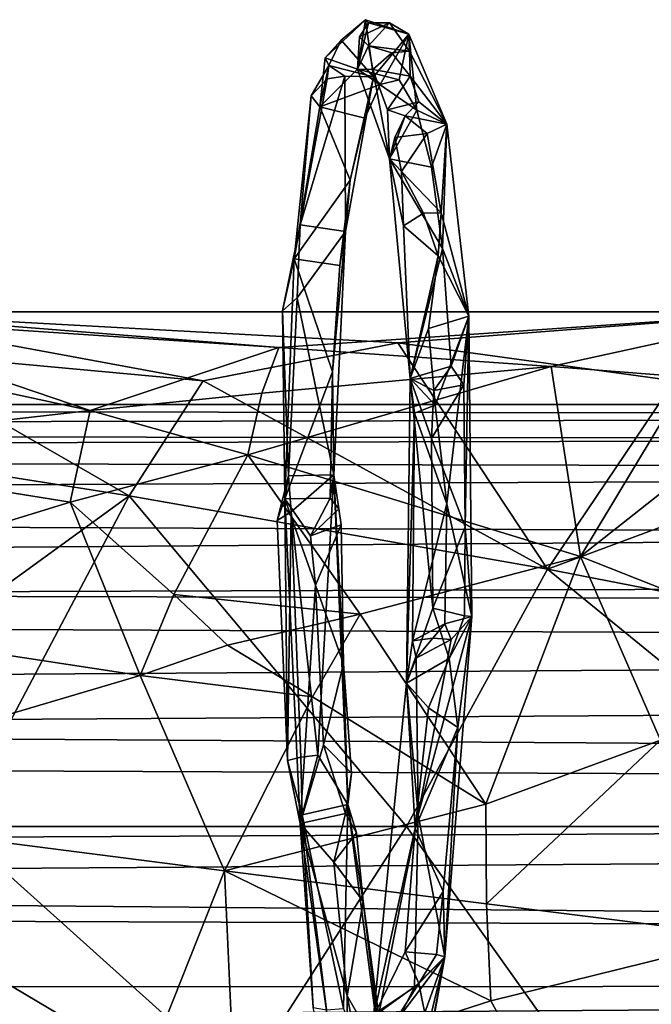
# Model space of a CAD drawing. Extents: x 1004 to 1277, y -65 to 90.
# Drawn here: x 1120 to 1129, y -9 to 5 of the extents above; entities that cross this region are included whole.
import ezdxf

# ---------------------------------------------------------------- set-up
doc = ezdxf.new("R2010")
doc.units = 0
doc.header["$MEASUREMENT"] = 0

msp = doc.modelspace()

# ---------------------------------------------------------------- linework, layer by layer
for points in [[(1124.77002, 4.6067, 876.838013), (1124.219971, 4.0853, 878.254028), (1124.439941, 4.3264, 878.335999)], [(1124.77002, 4.6067, 876.838013), (1124.660034, 3.9328, 874.66803), (1124.219971, 4.0853, 878.254028)], [(1124.77002, 4.6067, 876.838013), (1124.439941, 4.3264, 878.335999), (1124.880005, 3.8267, 879.497009)], [(1124.77002, 4.6067, 876.838013), (1124.810059, 4.5619, 874.950012), (1124.660034, 3.9328, 874.66803)], [(1124.689941, 4.3713, 874.534973), (1124.660034, 3.9328, 874.66803), (1124.810059, 4.5619, 874.950012)], [(1124.689941, 4.3713, 874.534973), (1124.810059, 4.5619, 874.950012), (1125.099976, 4.5652, 874.469971)], [(1124.689941, 4.3713, 874.534973), (1125.099976, 4.5652, 874.469971), (1124.810059, 4.2515, 873.637024)], [(1124.77002, 4.6067, 876.838013), (1124.880005, 3.8267, 879.497009), (1125.359985, 4.4112, 875.356018)], [(1124.77002, 4.6067, 876.838013), (1125.359985, 4.4112, 875.356018), (1124.810059, 4.5619, 874.950012)], [(1125.099976, 4.5652, 874.469971), (1125.369995, 4.1771, 872.671997), (1124.810059, 4.2515, 873.637024)], [(1125.099976, 4.5652, 874.469971), (1124.810059, 4.5619, 874.950012), (1125.359985, 4.4112, 875.356018)], [(1125.099976, 4.5652, 874.469971), (1125.359985, 4.4112, 875.356018), (1125.369995, 4.1771, 872.671997)], [(1124.27002, 3.983, 879.43103), (1124.439941, 4.3264, 878.335999), (1124.219971, 4.0853, 878.254028)], [(1124.27002, 3.983, 879.43103), (1124.880005, 3.8267, 879.497009), (1124.439941, 4.3264, 878.335999)], [(1124.689941, 4.3713, 874.534973), (1124.810059, 4.2515, 873.637024), (1124.660034, 3.9328, 874.66803)], [(1124.969971, 3.7261, 877.304993), (1125.359985, 4.4112, 875.356018), (1124.880005, 3.8267, 879.497009)], [(1124.969971, 3.7261, 877.304993), (1125.22998, 3.7885, 875.060974), (1125.359985, 4.4112, 875.356018)], [(1125.22998, 3.7885, 875.060974), (1125.469971, 3.3759, 872.895996), (1125.359985, 4.4112, 875.356018)], [(1125.469971, 3.3759, 872.895996), (1125.880005, 3.1863, 870.885986), (1125.359985, 4.4112, 875.356018)], [(1125.369995, 4.1771, 872.671997), (1125.359985, 4.4112, 875.356018), (1125.880005, 3.1863, 870.885986)], [(1124.810059, 4.2515, 873.637024), (1124.869995, 3.9298, 872.690002), (1124.660034, 3.9328, 874.66803)], [(1124.810059, 4.2515, 873.637024), (1125.369995, 4.1771, 872.671997), (1125.130005, 4.1553, 872.651001)], [(1124.810059, 4.2515, 873.637024), (1125.130005, 4.1553, 872.651001), (1124.869995, 3.9298, 872.690002)], [(1125.380005, 3.8394, 871.677979), (1125.130005, 4.1553, 872.651001), (1125.369995, 4.1771, 872.671997)], [(1125.380005, 3.8394, 871.677979), (1125.369995, 4.1771, 872.671997), (1125.880005, 3.1863, 870.885986)], [(1124.219971, 4.0853, 878.254028), (1124.660034, 3.9328, 874.66803), (1124.150024, 3.4215, 879.174011)], [(1124.27002, 3.983, 879.43103), (1124.219971, 4.0853, 878.254028), (1124.150024, 3.4215, 879.174011)], [(1125.380005, 3.8394, 871.677979), (1124.869995, 3.9298, 872.690002), (1125.130005, 4.1553, 872.651001)], [(1124.27002, 3.983, 879.43103), (1124.030029, 3.5704, 879.862), (1124.25, 3.8034, 879.97998)], [(1124.27002, 3.983, 879.43103), (1124.150024, 3.4215, 879.174011), (1124.030029, 3.5704, 879.862)], [(1124.969971, 3.7261, 877.304993), (1124.150024, 3.4215, 879.174011), (1124.660034, 3.9328, 874.66803)], [(1124.27002, 3.983, 879.43103), (1124.25, 3.8034, 879.97998), (1124.48999, 3.8396, 880.020996)], [(1124.27002, 3.983, 879.43103), (1124.48999, 3.8396, 880.020996), (1124.880005, 3.8267, 879.497009)], [(1125.469971, 3.3759, 872.895996), (1124.660034, 3.9328, 874.66803), (1125.099976, 2.7119, 870.754028)], [(1125.22998, 3.7885, 875.060974), (1124.660034, 3.9328, 874.66803), (1125.469971, 3.3759, 872.895996)], [(1124.969971, 3.7261, 877.304993), (1124.660034, 3.9328, 874.66803), (1125.22998, 3.7885, 875.060974)], [(1124.869995, 3.9298, 872.690002), (1125.099976, 2.7119, 870.754028), (1124.660034, 3.9328, 874.66803)], [(1125.069946, 3.3802, 871.127014), (1124.869995, 3.9298, 872.690002), (1125.380005, 3.8394, 871.677979)], [(1125.069946, 3.3802, 871.127014), (1125.099976, 2.7119, 870.754028), (1124.869995, 3.9298, 872.690002)], [(1123.880005, 1.8138, 883.143982), (1124.48999, 3.8396, 880.020996), (1124.25, 3.8034, 879.97998)], [(1123.880005, 1.8138, 883.143982), (1124.5, 1.7227, 883.122986), (1124.48999, 3.8396, 880.020996)], [(1123.880005, 1.8138, 883.143982), (1124.25, 3.8034, 879.97998), (1124.030029, 3.5704, 879.862)], [(1124.48999, 3.8396, 880.020996), (1124.5, 1.7227, 883.122986), (1124.880005, 3.8267, 879.497009)], [(1124.560059, 2.4226, 881.085999), (1124.880005, 3.8267, 879.497009), (1124.5, 1.7227, 883.122986)], [(1124.560059, 2.4226, 881.085999), (1124.76001, 3.2661, 879.237976), (1124.880005, 3.8267, 879.497009)], [(1124.76001, 3.2661, 879.237976), (1124.969971, 3.7261, 877.304993), (1124.880005, 3.8267, 879.497009)], [(1125.5, 3.4906, 870.906006), (1125.069946, 3.3802, 871.127014), (1125.380005, 3.8394, 871.677979)], [(1125.5, 3.4906, 870.906006), (1125.380005, 3.8394, 871.677979), (1125.880005, 3.1863, 870.885986)], [(1124.76001, 3.2661, 879.237976), (1124.150024, 3.4215, 879.174011), (1124.969971, 3.7261, 877.304993)], [(1124.030029, 3.5704, 879.862), (1124.150024, 3.4215, 879.174011), (1123.800049, 1.3521, 882.72699)], [(1123.880005, 1.8138, 883.143982), (1124.030029, 3.5704, 879.862), (1123.800049, 1.3521, 882.72699)], [(1125.5, 3.4906, 870.906006), (1125.310059, 3.2989, 870.612), (1125.069946, 3.3802, 871.127014)], [(1125.5, 3.4906, 870.906006), (1125.880005, 3.1863, 870.885986), (1125.310059, 3.2989, 870.612)], [(1124.560059, 2.4226, 881.085999), (1123.800049, 1.3521, 882.72699), (1124.150024, 3.4215, 879.174011)], [(1124.560059, 2.4226, 881.085999), (1124.150024, 3.4215, 879.174011), (1124.76001, 3.2661, 879.237976)], [(1125.069946, 3.3802, 871.127014), (1125.310059, 3.2989, 870.612), (1125.099976, 2.7119, 870.754028)], [(1125.469971, 3.3759, 872.895996), (1125.099976, 2.7119, 870.754028), (1125.670044, 2.5978, 871.02301)], [(1125.469971, 3.3759, 872.895996), (1125.670044, 2.5978, 871.02301), (1125.880005, 3.1863, 870.885986)], [(1125.170044, 3.0039, 870.359009), (1125.099976, 2.7119, 870.754028), (1125.310059, 3.2989, 870.612)], [(1125.170044, 3.0039, 870.359009), (1125.310059, 3.2989, 870.612), (1125.609985, 3.0585, 870.122986)], [(1125.609985, 3.0585, 870.122986), (1125.310059, 3.2989, 870.612), (1125.880005, 3.1863, 870.885986)], [(1125.609985, 3.0585, 870.122986), (1125.880005, 3.1863, 870.885986), (1125.800049, 1.9793, 868.640015)], [(1125.670044, 2.5978, 871.02301), (1125.819946, 1.4939, 869.36499), (1125.880005, 3.1863, 870.885986)], [(1125.800049, 1.9793, 868.640015), (1125.880005, 3.1863, 870.885986), (1126.180054, 0.5711, 867.60199)], [(1125.819946, 1.4939, 869.36499), (1126.180054, 0.5711, 867.60199), (1125.880005, 3.1863, 870.885986)], [(1125.170044, 3.0039, 870.359009), (1125.26001, 2.5415, 869.585022), (1125.099976, 2.7119, 870.754028)], [(1125.170044, 3.0039, 870.359009), (1125.609985, 3.0585, 870.122986), (1125.26001, 2.5415, 869.585022)], [(1125.609985, 3.0585, 870.122986), (1125.800049, 1.9793, 868.640015), (1125.26001, 2.5415, 869.585022)], [(1125.819946, 1.4939, 869.36499), (1125.099976, 2.7119, 870.754028), (1125.380005, -0.2764, 867.310974)], [(1125.670044, 2.5978, 871.02301), (1125.099976, 2.7119, 870.754028), (1125.819946, 1.4939, 869.36499)], [(1125.290039, 1.8021, 868.744995), (1125.380005, -0.2764, 867.310974), (1125.099976, 2.7119, 870.754028)], [(1125.26001, 2.5415, 869.585022), (1125.290039, 1.8021, 868.744995), (1125.099976, 2.7119, 870.754028)], [(1124.420044, 1.2613, 882.705994), (1123.800049, 1.3521, 882.72699), (1124.560059, 2.4226, 881.085999)], [(1124.420044, 1.2613, 882.705994), (1124.560059, 2.4226, 881.085999), (1124.5, 1.7227, 883.122986)], [(1125.26001, 2.5415, 869.585022), (1125.800049, 1.9793, 868.640015), (1125.560059, 1.9717, 868.625)], [(1125.26001, 2.5415, 869.585022), (1125.560059, 1.9717, 868.625), (1125.290039, 1.8021, 868.744995)], [(1125.76001, 1.3926, 867.973999), (1125.290039, 1.8021, 868.744995), (1125.560059, 1.9717, 868.625)], [(1125.76001, 1.3926, 867.973999), (1125.560059, 1.9717, 868.625), (1125.800049, 1.9793, 868.640015)], [(1125.76001, 1.3926, 867.973999), (1125.800049, 1.9793, 868.640015), (1126.180054, 0.5711, 867.60199)], [(1123.880005, 1.8138, 883.143982), (1123.640015, 0.6444, 883.965027), (1123.839966, 0.8211, 884.177979)], [(1123.880005, 1.8138, 883.143982), (1123.800049, 1.3521, 882.72699), (1123.640015, 0.6444, 883.965027)], [(1123.880005, 1.8138, 883.143982), (1123.839966, 0.8211, 884.177979), (1124.5, 1.7227, 883.122986)], [(1125.76001, 1.3926, 867.973999), (1125.380005, -0.2764, 867.310974), (1125.290039, 1.8021, 868.744995)], [(1123.839966, 0.8211, 884.177979), (1124.339966, -1.5895, 885.713989), (1124.5, 1.7227, 883.122986)], [(1124.319946, -0.1871, 884.078979), (1124.5, 1.7227, 883.122986), (1124.339966, -1.5895, 885.713989)], [(1124.319946, -0.1871, 884.078979), (1124.420044, 1.2613, 882.705994), (1124.5, 1.7227, 883.122986)], [(1125.819946, 1.4939, 869.36499), (1125.380005, -0.2764, 867.310974), (1125.939941, -0.1111, 867.776001)], [(1125.819946, 1.4939, 869.36499), (1125.939941, -0.1111, 867.776001), (1126.180054, 0.5711, 867.60199)], [(1123.640015, 0.6444, 883.965027), (1123.800049, 1.3521, 882.72699), (1123.670044, -1.9178, 885.237)], [(1124.319946, -0.1871, 884.078979), (1123.670044, -1.9178, 885.237), (1123.800049, 1.3521, 882.72699)], [(1124.319946, -0.1871, 884.078979), (1123.800049, 1.3521, 882.72699), (1124.420044, 1.2613, 882.705994)], [(1125.76001, 1.3926, 867.973999), (1125.630005, 0.4008, 867.117004), (1125.380005, -0.2764, 867.310974)], [(1125.76001, 1.3926, 867.973999), (1126.180054, 0.5711, 867.60199), (1125.630005, 0.4008, 867.117004)], [(1123.719971, -1.6015, 885.778015), (1123.839966, 0.8211, 884.177979), (1123.640015, 0.6444, 883.965027)], [(1123.719971, -1.6015, 885.778015), (1124.339966, -1.5895, 885.713989), (1123.839966, 0.8211, 884.177979)], [(1116.869995, 0.1793, 877.288025), (1121.02002, -0.7131, 879.926025), (1117.23999, 0.5661, 875.804016)], [(1117.23999, 0.5661, 875.804016), (1123.589966, 0.1425, 878.84198), (1117.469971, 0.6299, 874.888977)], [(1117.23999, 0.5661, 875.804016), (1121.02002, -0.7131, 879.926025), (1123.589966, 0.1425, 878.84198)], [(1130.699951, 0.6299, 877.335022), (1125.209961, 0.207, 874.090027), (1117.469971, 0.6299, 874.888977)], [(1125.209961, 0.207, 874.090027), (1122.560059, -0.31, 872.453003), (1117.469971, 0.6299, 874.888977)], [(1122.560059, -0.31, 872.453003), (1118.119995, 0.0963, 872.286011), (1117.469971, 0.6299, 874.888977)], [(1117.469971, 0.6299, 874.888977), (1123.589966, 0.1425, 878.84198), (1130.699951, 0.6299, 877.335022)], [(1123.589966, 0.1425, 878.84198), (1127.300049, -0.1138, 880.044006), (1130.699951, 0.6299, 877.335022)], [(1123.719971, -1.6015, 885.778015), (1123.640015, 0.6444, 883.965027), (1123.670044, -1.9178, 885.237)], [(1128.97998, -0.31, 873.570984), (1125.209961, 0.207, 874.090027), (1130.699951, 0.6299, 877.335022)], [(1125.630005, 0.4008, 867.117004), (1126.180054, 0.5711, 867.60199), (1125.719971, -0.6401, 866.359009)], [(1125.880005, -1.9832, 865.629028), (1125.719971, -0.6401, 866.359009), (1126.180054, 0.5711, 867.60199)], [(1125.880005, -1.9832, 865.629028), (1126.180054, 0.5711, 867.60199), (1126.219971, -3.5171, 865.377014)], [(1125.939941, -0.1111, 867.776001), (1126.109985, -0.3647, 867.448975), (1126.180054, 0.5711, 867.60199)], [(1126.109985, -0.3647, 867.448975), (1126.130005, -2.2994, 866.31897), (1126.180054, 0.5711, 867.60199)], [(1126.130005, -2.2994, 866.31897), (1126.219971, -3.5171, 865.377014), (1126.180054, 0.5711, 867.60199)], [(1130.699951, 0.6299, 877.335022), (1127.300049, -0.1138, 880.044006), (1129.170044, -0.2607, 880.588013)], [(1125.630005, 0.4008, 867.117004), (1125.719971, -0.6401, 866.359009), (1125.380005, -0.2764, 867.310974)], [(1116.310059, -1.2479, 879.520996), (1121.02002, -0.7131, 879.926025), (1116.869995, 0.1793, 877.288025)], [(1123.589966, 0.1425, 878.84198), (1121.02002, -0.7131, 879.926025), (1123.359985, -0.4763, 880.03302)], [(1127.25, -2.8753, 870.711975), (1122.560059, -0.31, 872.453003), (1125.209961, 0.207, 874.090027)], [(1123.359985, -0.4763, 880.03302), (1127.300049, -0.1138, 880.044006), (1123.589966, 0.1425, 878.84198)], [(1127.25, -2.8753, 870.711975), (1125.209961, 0.207, 874.090027), (1128.97998, -0.31, 873.570984)], [(1121.550049, -1.8744, 870.330017), (1118.119995, 0.0963, 872.286011), (1122.560059, -0.31, 872.453003)], [(1118.670044, -1.423, 870.080994), (1118.119995, 0.0963, 872.286011), (1121.550049, -1.8744, 870.330017)], [(1123.170044, -1.318, 881.083984), (1127.300049, -0.1138, 880.044006), (1123.359985, -0.4763, 880.03302)], [(1127.699951, -2.7003, 882.95697), (1127.300049, -0.1138, 880.044006), (1123.170044, -1.318, 881.083984)], [(1125.699951, -0.4421, 867.541992), (1125.939941, -0.1111, 867.776001), (1125.380005, -0.2764, 867.310974)], [(1125.699951, -0.4421, 867.541992), (1126.109985, -0.3647, 867.448975), (1125.939941, -0.1111, 867.776001)], [(1129.170044, -0.2607, 880.588013), (1127.300049, -0.1138, 880.044006), (1127.699951, -2.7003, 882.95697)], [(1124.290039, -1.9068, 885.174011), (1123.670044, -1.9178, 885.237), (1124.319946, -0.1871, 884.078979)], [(1124.290039, -1.9068, 885.174011), (1124.319946, -0.1871, 884.078979), (1124.339966, -1.5895, 885.713989)], [(1130.709961, -0.3302, 880.903015), (1129.170044, -0.2607, 880.588013), (1127.699951, -2.7003, 882.95697)], [(1121.550049, -1.8744, 870.330017), (1122.560059, -0.31, 872.453003), (1127.25, -2.8753, 870.711975)], [(1125.689941, -3.4048, 866.005005), (1125.380005, -0.2764, 867.310974), (1125.329956, -4.4272, 865.419006)], [(1125.439941, -0.7482, 866.521973), (1125.329956, -4.4272, 865.419006), (1125.380005, -0.2764, 867.310974)], [(1125.689941, -3.4048, 866.005005), (1125.670044, -1.0937, 867.080017), (1125.380005, -0.2764, 867.310974)], [(1125.699951, -0.4421, 867.541992), (1125.380005, -0.2764, 867.310974), (1125.670044, -1.0937, 867.080017)], [(1125.439941, -0.7482, 866.521973), (1125.380005, -0.2764, 867.310974), (1125.719971, -0.6401, 866.359009)], [(1126.109985, -0.3647, 867.448975), (1125.670044, -1.0937, 867.080017), (1126.130005, -2.2994, 866.31897)], [(1125.699951, -0.4421, 867.541992), (1125.670044, -1.0937, 867.080017), (1126.109985, -0.3647, 867.448975)], [(1127.25, -2.8753, 870.711975), (1128.97998, -0.31, 873.570984), (1129.939941, -1.8744, 871.823975)], [(1127.699951, -2.7003, 882.95697), (1130.410034, -3.7719, 883.853027), (1130.709961, -0.3302, 880.903015)], [(1123.359985, -0.4763, 880.03302), (1121.02002, -0.7131, 879.926025), (1123.170044, -1.318, 881.083984)], [(1050.48999, -0.6313, 636.447021), (1239.170044, -0.6313, 636.447021), (1239.040039, -0.9055, 634.645996)], [(1050.800049, -1.2934, 633.721985), (1050.48999, -0.6313, 636.447021), (1239.040039, -0.9055, 634.645996)], [(1050.48999, -0.6313, 636.447021), (1050.670044, -0.999, 638.500977), (1239.170044, -0.6313, 636.447021)], [(1050.670044, -0.999, 638.500977), (1238.910034, -1.2039, 639.013977), (1239.170044, -0.6313, 636.447021)], [(1125.880005, -1.9832, 865.629028), (1125.439941, -0.7482, 866.521973), (1125.719971, -0.6401, 866.359009)], [(1116.310059, -1.2479, 879.520996), (1120.75, -1.961, 881.215027), (1121.02002, -0.7131, 879.926025)], [(1121.02002, -0.7131, 879.926025), (1120.75, -1.961, 881.215027), (1123.170044, -1.318, 881.083984)], [(1125.439941, -0.7482, 866.521973), (1125.410034, -3.8515, 865.166992), (1125.329956, -4.4272, 865.419006)], [(1125.880005, -1.9832, 865.629028), (1125.410034, -3.8515, 865.166992), (1125.439941, -0.7482, 866.521973)], [(1050.800049, -1.2934, 633.721985), (1239.040039, -0.9055, 634.645996), (1238.709961, -1.6933, 633.031006)], [(1050.670044, -0.999, 638.500977), (1051.089966, -2.0253, 640.304993), (1238.910034, -1.2039, 639.013977)], [(1051.089966, -2.0253, 640.304993), (1238.339966, -2.7878, 641.073975), (1238.910034, -1.2039, 639.013977)], [(1125.689941, -3.4048, 866.005005), (1126.130005, -2.2994, 866.31897), (1125.670044, -1.0937, 867.080017)], [(1051.430054, -3.0828, 631.585022), (1050.800049, -1.2934, 633.721985), (1238.709961, -1.6933, 633.031006)], [(1115.930054, -3.4412, 881.062988), (1120.75, -1.961, 881.215027), (1116.310059, -1.2479, 879.520996)], [(1120.75, -1.961, 881.215027), (1122.160034, -3.2189, 882.325989), (1123.170044, -1.318, 881.083984)], [(1123.170044, -1.318, 881.083984), (1122.160034, -3.2189, 882.325989), (1124.699951, -3.4876, 882.914001)], [(1123.170044, -1.318, 881.083984), (1124.699951, -3.4876, 882.914001), (1127.699951, -2.7003, 882.95697)], [(1121.550049, -1.8744, 870.330017), (1119.040039, -3.6966, 868.606018), (1118.670044, -1.423, 870.080994)], [(1123.719971, -1.6015, 885.778015), (1123.569946, -2.2105, 885.784973), (1123.76001, -2.0934, 886.044006)], [(1123.719971, -1.6015, 885.778015), (1123.670044, -1.9178, 885.237), (1123.569946, -2.2105, 885.784973)], [(1123.719971, -1.6015, 885.778015), (1123.76001, -2.0934, 886.044006), (1124.339966, -1.5895, 885.713989)], [(1124.119995, -5.4054, 887.028992), (1124.339966, -1.5895, 885.713989), (1123.76001, -2.0934, 886.044006)], [(1124.119995, -5.4054, 887.028992), (1124.530029, -6.0799, 886.937988), (1124.339966, -1.5895, 885.713989)], [(1124.410034, -2.0544, 885.424011), (1124.290039, -1.9068, 885.174011), (1124.339966, -1.5895, 885.713989)], [(1124.410034, -2.0544, 885.424011), (1124.339966, -1.5895, 885.713989), (1124.439941, -2.271, 885.630005)], [(1124.469971, -4.1636, 886.18103), (1124.339966, -1.5895, 885.713989), (1124.530029, -6.0799, 886.937988)], [(1124.469971, -4.1636, 886.18103), (1124.439941, -2.271, 885.630005), (1124.339966, -1.5895, 885.713989)], [(1051.430054, -3.0828, 631.585022), (1238.709961, -1.6933, 633.031006), (1238.150024, -3.528, 631.286987)], [(1119.170044, -6.3786, 868.088989), (1119.040039, -3.6966, 868.606018), (1121.550049, -1.8744, 870.330017)], [(1119.170044, -6.3786, 868.088989), (1121.550049, -1.8744, 870.330017), (1125.329956, -6.3786, 869.424988)], [(1125.329956, -6.3786, 869.424988), (1121.550049, -1.8744, 870.330017), (1127.25, -2.8753, 870.711975)], [(1129.939941, -1.8744, 871.823975), (1131.47998, -3.6966, 870.906982), (1127.25, -2.8753, 870.711975)], [(1115.930054, -3.4412, 881.062988), (1121.699951, -4.3214, 882.689026), (1120.75, -1.961, 881.215027)], [(1120.75, -1.961, 881.215027), (1121.699951, -4.3214, 882.689026), (1122.160034, -3.2189, 882.325989)], [(1123.709961, -5.4775, 886.66803), (1123.569946, -2.2105, 885.784973), (1123.670044, -1.9178, 885.237)], [(1124.290039, -1.9068, 885.174011), (1124.02002, -2.4212, 885.302002), (1123.670044, -1.9178, 885.237)], [(1124.089966, -3.0901, 885.578979), (1123.670044, -1.9178, 885.237), (1124.02002, -2.4212, 885.302002)], [(1124.089966, -3.0901, 885.578979), (1123.880005, -6.3348, 886.359985), (1123.670044, -1.9178, 885.237)], [(1123.709961, -5.4775, 886.66803), (1123.670044, -1.9178, 885.237), (1123.880005, -6.3348, 886.359985)], [(1124.410034, -2.0544, 885.424011), (1124.02002, -2.4212, 885.302002), (1124.290039, -1.9068, 885.174011)], [(1125.880005, -1.9832, 865.629028), (1125.849976, -3.6183, 865.031006), (1125.410034, -3.8515, 865.166992)], [(1125.880005, -1.9832, 865.629028), (1126.219971, -3.5171, 865.377014), (1125.849976, -3.6183, 865.031006)], [(1051.089966, -2.0253, 640.304993), (1051.51001, -3.406, 641.526001), (1238.339966, -2.7878, 641.073975)], [(1123.709961, -5.4775, 886.66803), (1123.76001, -2.0934, 886.044006), (1123.569946, -2.2105, 885.784973)], [(1123.709961, -5.4775, 886.66803), (1123.890015, -5.4313, 886.950989), (1123.76001, -2.0934, 886.044006)], [(1123.890015, -5.4313, 886.950989), (1124.119995, -5.4054, 887.028992), (1123.76001, -2.0934, 886.044006)], [(1124.410034, -2.0544, 885.424011), (1124.439941, -2.271, 885.630005), (1124.02002, -2.4212, 885.302002)], [(1124.089966, -3.0901, 885.578979), (1124.02002, -2.4212, 885.302002), (1124.439941, -2.271, 885.630005)], [(1124.089966, -3.0901, 885.578979), (1124.439941, -2.271, 885.630005), (1124.469971, -4.1636, 886.18103)], [(1126.119995, -3.509, 865.838989), (1126.130005, -2.2994, 866.31897), (1125.689941, -3.4048, 866.005005)], [(1126.119995, -3.509, 865.838989), (1126.219971, -3.5171, 865.377014), (1126.130005, -2.2994, 866.31897)], [(1051.51001, -3.406, 641.526001), (1238.02002, -4.1979, 641.961975), (1238.339966, -2.7878, 641.073975)], [(1127.699951, -2.7003, 882.95697), (1124.699951, -3.4876, 882.914001), (1126.410034, -6.0733, 883.815002)], [(1126.410034, -6.0733, 883.815002), (1128.790039, -5.2035, 884.057983), (1127.699951, -2.7003, 882.95697)], [(1127.699951, -2.7003, 882.95697), (1128.790039, -5.2035, 884.057983), (1130.410034, -3.7719, 883.853027)], [(1125.329956, -6.3786, 869.424988), (1127.25, -2.8753, 870.711975), (1131.550049, -6.3786, 870.377991)], [(1127.25, -2.8753, 870.711975), (1131.47998, -3.6966, 870.906982), (1131.550049, -6.3786, 870.377991)], [(1051.780029, -4.755, 630.723999), (1051.430054, -3.0828, 631.585022), (1238.150024, -3.528, 631.286987)], [(1124.199951, -5.2664, 886.122986), (1123.880005, -6.3348, 886.359985), (1124.089966, -3.0901, 885.578979)], [(1124.199951, -5.2664, 886.122986), (1124.089966, -3.0901, 885.578979), (1124.469971, -4.1636, 886.18103)], [(1122.160034, -3.2189, 882.325989), (1121.699951, -4.3214, 882.689026), (1122.890015, -3.9078, 882.77301)], [(1124.699951, -3.4876, 882.914001), (1122.160034, -3.2189, 882.325989), (1122.890015, -3.9078, 882.77301)], [(1051.51001, -3.406, 641.526001), (1051.849976, -5.3323, 642.328003), (1238.02002, -4.1979, 641.961975)], [(1115.77002, -6.0733, 881.682983), (1121.699951, -4.3214, 882.689026), (1115.930054, -3.4412, 881.062988)], [(1125.689941, -3.4048, 866.005005), (1125.329956, -4.4272, 865.419006), (1125.910034, -4.0902, 865.796021)], [(1126.119995, -3.509, 865.838989), (1125.689941, -3.4048, 866.005005), (1125.910034, -4.0902, 865.796021)], [(1051.780029, -4.755, 630.723999), (1238.150024, -3.528, 631.286987), (1237.859985, -5.9398, 630.450989)], [(1124.699951, -3.4876, 882.914001), (1122.890015, -3.9078, 882.77301), (1124.050049, -4.6123, 883.20697)], [(1124.699951, -3.4876, 882.914001), (1124.050049, -4.6123, 883.20697), (1126.410034, -6.0733, 883.815002)], [(1125.849976, -3.6183, 865.031006), (1125.689941, -3.8153, 864.981018), (1125.410034, -3.8515, 865.166992)], [(1125.48999, -6.2181, 864.627991), (1126.219971, -3.5171, 865.377014), (1125.849976, -8.151, 865.002014)], [(1125.48999, -6.2181, 864.627991), (1125.939941, -3.8307, 864.999023), (1126.219971, -3.5171, 865.377014)], [(1125.849976, -3.6183, 865.031006), (1125.939941, -3.8307, 864.999023), (1125.689941, -3.8153, 864.981018)], [(1126.030029, -5.0298, 865.5), (1125.849976, -8.151, 865.002014), (1126.219971, -3.5171, 865.377014)], [(1125.849976, -3.6183, 865.031006), (1126.219971, -3.5171, 865.377014), (1125.939941, -3.8307, 864.999023)], [(1126.119995, -3.509, 865.838989), (1125.910034, -4.0902, 865.796021), (1126.219971, -3.5171, 865.377014)], [(1125.910034, -4.0902, 865.796021), (1126.030029, -5.0298, 865.5), (1126.219971, -3.5171, 865.377014)], [(1125.459961, -4.0856, 865.028992), (1125.329956, -4.4272, 865.419006), (1125.410034, -3.8515, 865.166992)], [(1125.459961, -4.0856, 865.028992), (1125.410034, -3.8515, 865.166992), (1125.689941, -3.8153, 864.981018)], [(1125.459961, -4.0856, 865.028992), (1125.689941, -3.8153, 864.981018), (1125.939941, -3.8307, 864.999023)], [(1125.459961, -4.0856, 865.028992), (1125.939941, -3.8307, 864.999023), (1125.48999, -6.2181, 864.627991)], [(1122.890015, -3.9078, 882.77301), (1121.699951, -4.3214, 882.689026), (1124.050049, -4.6123, 883.20697)], [(1125.459961, -4.0856, 865.028992), (1125.48999, -6.2181, 864.627991), (1125.329956, -4.4272, 865.419006)], [(1125.630005, -4.7623, 865.653015), (1125.910034, -4.0902, 865.796021), (1125.329956, -4.4272, 865.419006)], [(1125.630005, -4.7623, 865.653015), (1126.030029, -5.0298, 865.5), (1125.910034, -4.0902, 865.796021)], [(1051.849976, -5.3323, 642.328003), (1237.849976, -6.1175, 642.460022), (1238.02002, -4.1979, 641.961975)], [(1124.579956, -5.6492, 886.460022), (1124.199951, -5.2664, 886.122986), (1124.469971, -4.1636, 886.18103)], [(1124.579956, -5.6492, 886.460022), (1124.469971, -4.1636, 886.18103), (1124.530029, -6.0799, 886.937988)], [(1122.849976, -6.9816, 883.195984), (1121.699951, -4.3214, 882.689026), (1115.77002, -6.0733, 881.682983)], [(1124.050049, -4.6123, 883.20697), (1121.699951, -4.3214, 882.689026), (1122.849976, -6.9816, 883.195984)], [(1125.449951, -6.4015, 865.458984), (1125.329956, -4.4272, 865.419006), (1124.880005, -8.9637, 865.409973)], [(1125.48999, -6.2181, 864.627991), (1124.880005, -8.9637, 865.409973), (1125.329956, -4.4272, 865.419006)], [(1125.630005, -4.7623, 865.653015), (1125.329956, -4.4272, 865.419006), (1125.449951, -6.4015, 865.458984)], [(1126.410034, -6.0733, 883.815002), (1124.050049, -4.6123, 883.20697), (1122.849976, -6.9816, 883.195984)], [(1051.930054, -6.8538, 630.40802), (1051.780029, -4.755, 630.723999), (1237.859985, -5.9398, 630.450989)], [(1125.630005, -4.7623, 865.653015), (1125.449951, -6.4015, 865.458984), (1126.030029, -5.0298, 865.5)], [(1126.030029, -5.0298, 865.5), (1125.449951, -6.4015, 865.458984), (1125.829956, -7.2626, 865.380005)], [(1126.030029, -5.0298, 865.5), (1125.829956, -7.2626, 865.380005), (1125.849976, -8.151, 865.002014)], [(1126.420044, -7.4319, 883.742981), (1128.790039, -5.2035, 884.057983), (1126.410034, -6.0733, 883.815002)], [(1130.01001, -7.8779, 884.148987), (1128.790039, -5.2035, 884.057983), (1126.420044, -7.4319, 883.742981)], [(1051.849976, -5.3323, 642.328003), (1051.930054, -7.4246, 642.447021), (1237.849976, -6.1175, 642.460022)], [(1124.199951, -5.2664, 886.122986), (1124.5, -6.1989, 886.317017), (1123.880005, -6.3348, 886.359985)], [(1124.579956, -5.6492, 886.460022), (1124.5, -6.1989, 886.317017), (1124.199951, -5.2664, 886.122986)], [(1123.910034, -6.2192, 886.981995), (1123.890015, -5.4313, 886.950989), (1123.709961, -5.4775, 886.66803)], [(1123.910034, -6.2192, 886.981995), (1123.709961, -5.4775, 886.66803), (1123.880005, -6.3348, 886.359985)], [(1123.910034, -6.2192, 886.981995), (1124.119995, -5.4054, 887.028992), (1123.890015, -5.4313, 886.950989)], [(1123.910034, -6.2192, 886.981995), (1124.530029, -6.0799, 886.937988), (1124.119995, -5.4054, 887.028992)], [(1124.579956, -5.6492, 886.460022), (1124.530029, -6.0799, 886.937988), (1124.5, -6.1989, 886.317017)], [(1051.930054, -6.8538, 630.40802), (1237.859985, -5.9398, 630.450989), (1238.040039, -8.4945, 630.679016)], [(1051.930054, -7.4246, 642.447021), (1237.969971, -8.0928, 642.325012), (1237.849976, -6.1175, 642.460022)], [(1115.77002, -6.0733, 881.682983), (1121.790039, -9.6457, 882.200012), (1122.849976, -6.9816, 883.195984)], [(1115.869995, -8.751, 881.288025), (1121.790039, -9.6457, 882.200012), (1115.77002, -6.0733, 881.682983)], [(1126.410034, -6.0733, 883.815002), (1122.849976, -6.9816, 883.195984), (1126.420044, -7.4319, 883.742981)], [(1123.910034, -6.2192, 886.981995), (1124.469971, -8.8557, 886.903015), (1124.530029, -6.0799, 886.937988)], [(1124.469971, -8.8557, 886.903015), (1125.130005, -10.6474, 886.239014), (1124.530029, -6.0799, 886.937988)], [(1124.650024, -6.4635, 886.510986), (1124.5, -6.1989, 886.317017), (1124.530029, -6.0799, 886.937988)], [(1124.73999, -7.3972, 886.468994), (1124.530029, -6.0799, 886.937988), (1125.130005, -10.6474, 886.239014)], [(1124.650024, -6.4635, 886.510986), (1124.530029, -6.0799, 886.937988), (1124.73999, -7.3972, 886.468994)], [(1124.339966, -6.8611, 886.223022), (1123.880005, -6.3348, 886.359985), (1124.5, -6.1989, 886.317017)], [(1123.910034, -6.2192, 886.981995), (1123.880005, -6.3348, 886.359985), (1124.060059, -8.8429, 886.531982)], [(1123.910034, -6.2192, 886.981995), (1124.23999, -8.8721, 886.817993), (1124.469971, -8.8557, 886.903015)], [(1123.910034, -6.2192, 886.981995), (1124.060059, -8.8429, 886.531982), (1124.23999, -8.8721, 886.817993)], [(1124.650024, -6.4635, 886.510986), (1124.339966, -6.8611, 886.223022), (1124.5, -6.1989, 886.317017)], [(1125.48999, -6.2181, 864.627991), (1124.959961, -8.8832, 865.004028), (1124.880005, -8.9637, 865.409973)], [(1125.48999, -6.2181, 864.627991), (1125.439941, -8.5642, 864.752014), (1124.959961, -8.8832, 865.004028)], [(1125.48999, -6.2181, 864.627991), (1125.849976, -8.151, 865.002014), (1125.439941, -8.5642, 864.752014)], [(1123.079956, -9.8844, 869.940979), (1119.040039, -9.0607, 868.606018), (1119.170044, -6.3786, 868.088989)], [(1123.079956, -9.8844, 869.940979), (1119.170044, -6.3786, 868.088989), (1125.329956, -6.3786, 869.424988)], [(1125.329956, -6.3786, 869.424988), (1128.540039, -10.8842, 871.622009), (1123.079956, -9.8844, 869.940979)], [(1124.52002, -8.6831, 886.03302), (1124.51001, -10.7886, 885.559021), (1123.880005, -6.3348, 886.359985)], [(1124.339966, -6.8611, 886.223022), (1124.52002, -8.6831, 886.03302), (1123.880005, -6.3348, 886.359985)], [(1124.060059, -8.8429, 886.531982), (1123.880005, -6.3348, 886.359985), (1124.51001, -10.7886, 885.559021)], [(1125.310059, -8.0841, 865.559021), (1125.449951, -6.4015, 865.458984), (1124.880005, -8.9637, 865.409973)], [(1125.310059, -8.0841, 865.559021), (1125.829956, -7.2626, 865.380005), (1125.449951, -6.4015, 865.458984)], [(1131.550049, -6.3786, 870.377991), (1128.540039, -10.8842, 871.622009), (1125.329956, -6.3786, 869.424988)], [(1131.550049, -6.3786, 870.377991), (1131.47998, -9.0607, 870.906982), (1128.540039, -10.8842, 871.622009)], [(1124.650024, -6.4635, 886.510986), (1124.73999, -7.3972, 886.468994), (1124.339966, -6.8611, 886.223022)], [(1051.819946, -8.5958, 630.710999), (1051.930054, -6.8538, 630.40802), (1238.040039, -8.4945, 630.679016)], [(1124.339966, -6.8611, 886.223022), (1124.73999, -7.3972, 886.468994), (1124.52002, -8.6831, 886.03302)], [(1122.849976, -6.9816, 883.195984), (1121.790039, -9.6457, 882.200012), (1122.97998, -9.8748, 882.296997)], [(1126.420044, -7.4319, 883.742981), (1122.849976, -6.9816, 883.195984), (1126.47998, -8.751, 883.413025)], [(1122.849976, -6.9816, 883.195984), (1122.97998, -9.8748, 882.296997), (1126.47998, -8.751, 883.413025)], [(1125.73999, -8.1188, 865.440002), (1125.829956, -7.2626, 865.380005), (1125.310059, -8.0841, 865.559021)], [(1125.73999, -8.1188, 865.440002), (1125.849976, -8.151, 865.002014), (1125.829956, -7.2626, 865.380005)], [(1051.930054, -7.4246, 642.447021), (1051.680054, -9.4259, 641.830017), (1237.969971, -8.0928, 642.325012)], [(1125.040039, -9.5877, 886.096985), (1124.52002, -8.6831, 886.03302), (1124.73999, -7.3972, 886.468994)], [(1125.040039, -9.5877, 886.096985), (1124.73999, -7.3972, 886.468994), (1125.130005, -10.6474, 886.239014)], [(1126.420044, -7.4319, 883.742981), (1126.47998, -8.751, 883.413025), (1130.01001, -7.8779, 884.148987)], [(1126.47998, -8.751, 883.413025), (1127.819946, -11.1771, 882.109985), (1130.01001, -7.8779, 884.148987)], [(1130.01001, -7.8779, 884.148987), (1127.819946, -11.1771, 882.109985), (1133.77002, -12.1139, 881.713989)], [(1051.680054, -9.4259, 641.830017), (1238.369995, -9.8915, 641.56897), (1237.969971, -8.0928, 642.325012)], [(1124.869995, -10.8895, 865.416016), (1125.849976, -8.151, 865.002014), (1125.069946, -12.4886, 866.53302)], [(1124.869995, -10.8895, 865.416016), (1125.23999, -8.9592, 864.828003), (1125.849976, -8.151, 865.002014)], [(1125.310059, -8.0841, 865.559021), (1124.880005, -8.9637, 865.409973), (1125.5, -8.5148, 865.617981)], [(1125.280029, -11.1967, 866.271973), (1125.069946, -12.4886, 866.53302), (1125.849976, -8.151, 865.002014)], [(1125.439941, -8.5642, 864.752014), (1125.849976, -8.151, 865.002014), (1125.23999, -8.9592, 864.828003)], [(1125.619995, -9.1209, 865.60199), (1125.280029, -11.1967, 866.271973), (1125.849976, -8.151, 865.002014)], [(1125.73999, -8.1188, 865.440002), (1125.310059, -8.0841, 865.559021), (1125.5, -8.5148, 865.617981)], [(1125.73999, -8.1188, 865.440002), (1125.5, -8.5148, 865.617981), (1125.849976, -8.151, 865.002014)], [(1125.619995, -9.1209, 865.60199), (1125.849976, -8.151, 865.002014), (1125.5, -8.5148, 865.617981)], [(1051.449951, -10.444, 631.716003), (1238.040039, -8.4945, 630.679016), (1238.640015, -10.6917, 631.922974)], [(1051.449951, -10.444, 631.716003), (1051.819946, -8.5958, 630.710999), (1238.040039, -8.4945, 630.679016)], [(1125.199951, -8.9871, 865.723022), (1125.5, -8.5148, 865.617981), (1124.880005, -8.9637, 865.409973)], [(1125.439941, -8.5642, 864.752014), (1125.23999, -8.9592, 864.828003), (1124.959961, -8.8832, 865.004028)], [(1125.199951, -8.9871, 865.723022), (1125.619995, -9.1209, 865.60199), (1125.5, -8.5148, 865.617981)], [(1124.800049, -10.1217, 885.653992), (1124.51001, -10.7886, 885.559021), (1124.52002, -8.6831, 886.03302)], [(1124.800049, -10.1217, 885.653992), (1124.52002, -8.6831, 886.03302), (1125.040039, -9.5877, 886.096985)], [(1116.209961, -11.0746, 879.937988), (1121.790039, -9.6457, 882.200012), (1115.869995, -8.751, 881.288025)], [(1126.47998, -8.751, 883.413025), (1122.97998, -9.8748, 882.296997), (1127.819946, -11.1771, 882.109985)]]:
    msp.add_3dface(points)

doc.saveas('drawing.dxf')
